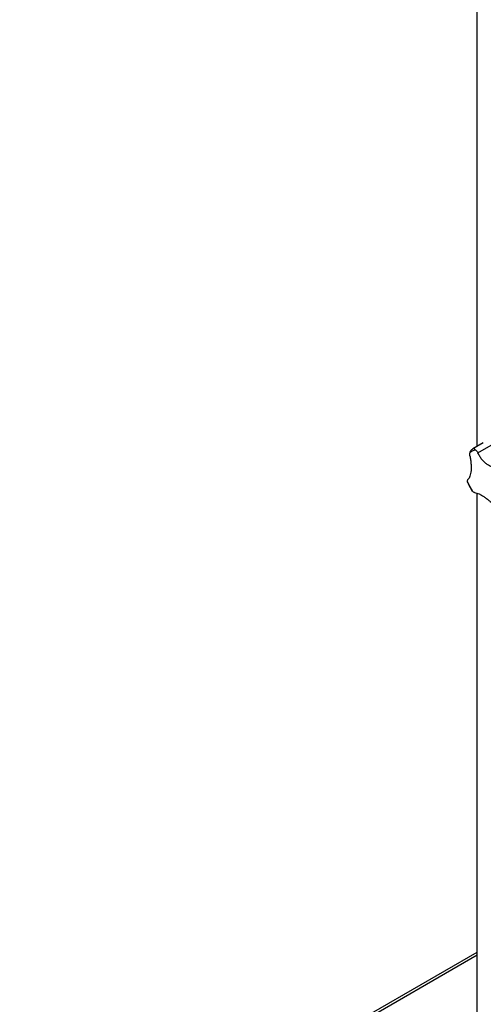
# Model space of a CAD drawing. Units: millimetres. Extents: x -3275 to 6131, y -3843 to 6124.
# Drawn here: x 1766 to 2036, y 4745 to 5320 of the extents above; entities that cross this region are included whole.
import ezdxf

# ---------------------------------------------------------------- set-up
doc = ezdxf.new("R2010")
doc.units = ezdxf.units.MM

msp = doc.modelspace()

# ---------------------------------------------------------------- linework, layer by layer
at = {"color": 7, "linetype": 'Continuous', "lineweight": 25}
for p, q in [((2032.87, 5070.79), (2032.87, 5451.58)), ((2036.3, 5072.76), (2030.32, 5069.31)), ((2033.24, 5066.98), (2041.03, 5071.49)), ((2036.38, 5072.79), (2036.33, 5072.71)), ((2027.39, 5049.39), (2027.23, 5050.05)), ((2030.05, 5044.5), (2029.61, 5045.07)), ((2032.87, 4662.52), (2032.87, 5043.31)), ((1765.58, 4620.81), (2032.87, 4775.11)), ((1767, 4619.99), (2032.87, 4773.48))]:
    msp.add_line(p, q, dxfattribs=at)
for centre, radius, start, end in [((2032.61, 5061.96), 6.59, 95.09434, 127.08109), ((2057.46, 5061.96), 32.5, 201.51142, 212.49993)]:
    msp.add_arc(centre, radius, start, end, dxfattribs=at)
for points, knots in [([(2028.57, 5065.18), (2028.7, 5064.41), (2028.98, 5062.86), (2029.21, 5060.61), (2029.3, 5058.47), (2029.23, 5056.51), (2029, 5054.77), (2028.62, 5053.3), (2028.1, 5052.11), (2027.65, 5051.59), (2027.43, 5051.33)], [0, 0, 0, 0, 0.124944, 0.249623, 0.374794, 0.499233, 0.624578, 0.749034, 0.874545, 1, 1, 1, 1]), ([(2028.57, 5065.18), (2028.54, 5065.54), (2028.48, 5066.27), (2028.58, 5066.9), (2028.64, 5067.22)], [0, 0, 0, 0, 0.498252, 1, 1, 1, 1]), ([(2028.64, 5067.22), (2028.72, 5067.46), (2028.88, 5067.95), (2029.51, 5068.81), (2030.2, 5069.22), (2030.66, 5069.49)], [0, 0, 0, 0, 0.2501954, 0.5007711, 1, 1, 1, 1]), ([(2030.66, 5069.49), (2030.8, 5069.45), (2031.02, 5069.39), (2031.51, 5068.97), (2031.86, 5068.67), (2032.03, 5068.52)], [0, 0, 0, 0, 0.497966, 0.74836, 1, 1, 1, 1]), ([(2032.03, 5068.52), (2032.25, 5068.31), (2032.69, 5067.89), (2033.05, 5067.29), (2033.24, 5066.98)], [0, 0, 0, 0, 0.498243, 1, 1, 1, 1]), ([(2045.8, 5058.41), (2045.2, 5058.36), (2044, 5058.24), (2042.16, 5058.52), (2040.36, 5059.14), (2038.63, 5060.12), (2037.01, 5061.42), (2035.54, 5063.03), (2034.25, 5064.88), (2033.57, 5066.28), (2033.24, 5066.98)], [0, 0, 0, 0, 0.124944, 0.249623, 0.374794, 0.499233, 0.624578, 0.749034, 0.874545, 1, 1, 1, 1]), ([(2027.23, 5050.05), (2027.22, 5050.31), (2027.21, 5050.82), (2027.35, 5051.16), (2027.43, 5051.33)], [0, 0, 0, 0, 0.4982425, 1, 1, 1, 1]), ([(2027.4, 5049.39), (2027.46, 5049.24), (2027.84, 5048.32), (2028.55, 5046.86), (2029.3, 5045.6), (2029.61, 5045.07)], [0, 0, 0, 0, 0.103307, 0.617817, 1, 1, 1, 1]), ([(2031.32, 5043.69), (2031.12, 5043.77), (2030.72, 5043.93), (2030.28, 5044.31), (2030.05, 5044.5)], [0, 0, 0, 0, 0.498252, 1, 1, 1, 1]), ([(2031.32, 5043.69), (2031.71, 5043.62), (2032.48, 5043.49), (2033.88, 5042.96), (2035.41, 5042.18), (2037.05, 5041.15), (2038.76, 5039.89), (2040.5, 5038.44), (2042.23, 5036.85), (2043.34, 5035.69), (2043.89, 5035.12)], [0, 0, 0, 0, 0.124944, 0.249623, 0.374794, 0.499233, 0.624578, 0.749035, 0.874545, 1, 1, 1, 1])]:
    msp.add_open_spline(points, degree=3, knots=knots, dxfattribs=at)

doc.saveas('drawing.dxf')
